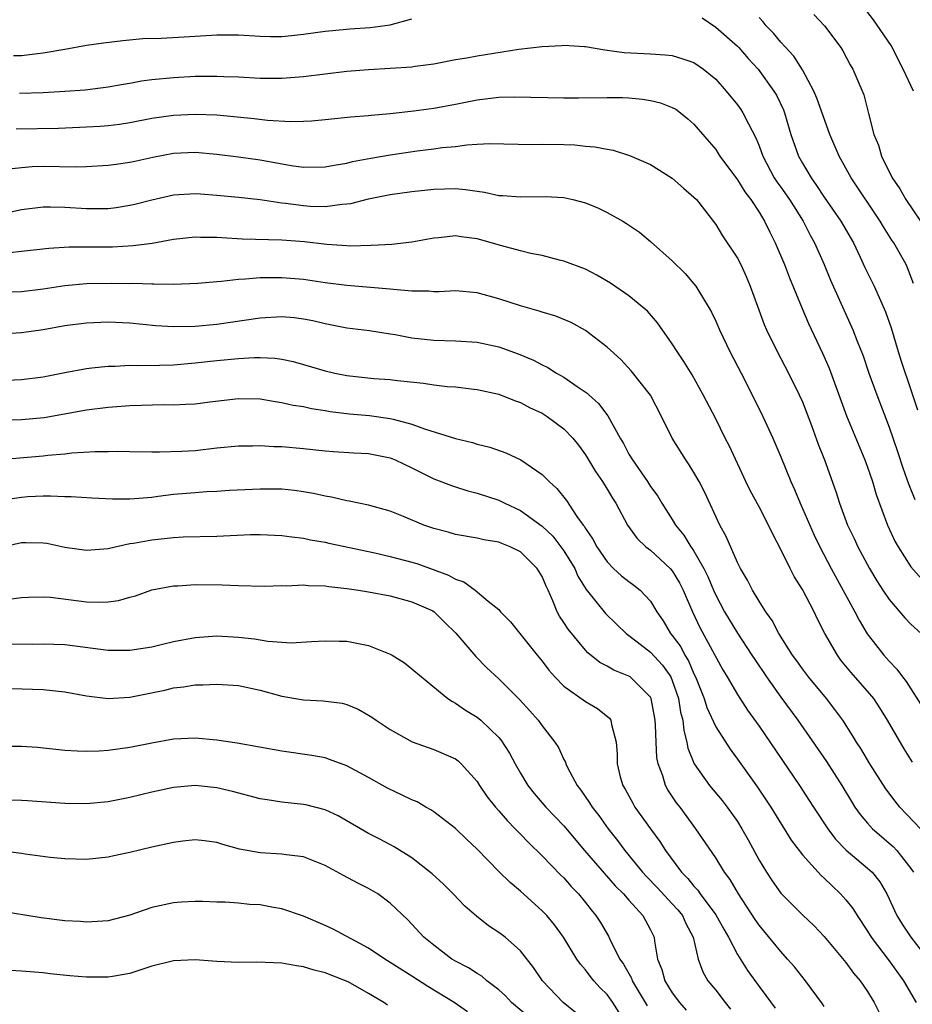
# Model space of a CAD drawing. Units: inches. Extents: x 2532000 to 2535000, y 1548000 to 1551000.
# Drawn here: x 2532769 to 2532851, y 1548301 to 1548392 of the extents above; entities that cross this region are included whole.
import ezdxf

# ---------------------------------------------------------------- set-up
doc = ezdxf.new("R2010")
doc.units = ezdxf.units.IN
doc.header["$MEASUREMENT"] = 0
doc.layers.add('LD25321548_2ft', color=43, linetype='Continuous')

msp = doc.modelspace()

# ---------------------------------------------------------------- linework, layer by layer
at = {"layer": 'LD25321548_2ft'}
for points, elevation in [([(2532851.229, 1548385), (2532850.299, 1548387), (2532849.18, 1548389.18), (2532847.565, 1548391.564), (2532844.092, 1548396.092)], 7864), ([(2532768.264, 1548388.264), (2532769, 1548388.284), (2532770.471, 1548388.471), (2532771, 1548388.507), (2532773, 1548388.853), (2532775, 1548389.223), (2532776.552, 1548389.448), (2532778.33, 1548389.67), (2532780.177, 1548389.824), (2532781.863, 1548389.863), (2532784, 1548390), (2532787, 1548390.167), (2532789, 1548390.164), (2532791, 1548390.058), (2532791.967, 1548390.033), (2532793, 1548390.035), (2532793.896, 1548390.104), (2532795, 1548390.241), (2532797, 1548390.528), (2532798.656, 1548390.656), (2532799.282, 1548390.718), (2532801.157, 1548390.843), (2532803, 1548391.108), (2532805, 1548391.65)], 7870), ([(2532831.747, 1548391.748), (2532833, 1548390.894), (2532835, 1548389.14), (2532835.137, 1548389), (2532836.002, 1548388.001), (2532836.914, 1548387), (2532838.376, 1548385), (2532838.61, 1548384.61), (2532839.251, 1548383.251), (2532839.347, 1548383), (2532839.931, 1548381), (2532840.63, 1548379), (2532841, 1548378.347), (2532841.799, 1548377), (2532842.304, 1548376.304), (2532843, 1548375.221), (2532844.533, 1548373), (2532845.693, 1548371), (2532846.318, 1548369.682), (2532846.744, 1548368.744), (2532847.601, 1548367), (2532848.66, 1548364.661), (2532849.186, 1548363.186), (2532849.833, 1548361), (2532850.112, 1548360.112), (2532851, 1548357.471), (2532851.6, 1548355.6)], 7870), ([(2532851.244, 1548367.244), (2532850.698, 1548368.698), (2532850.547, 1548369), (2532849.435, 1548371), (2532849.254, 1548371.254), (2532848.48, 1548372.48), (2532848.172, 1548373), (2532845.483, 1548377), (2532844.377, 1548379), (2532843.527, 1548381), (2532842.339, 1548384.339), (2532842.061, 1548385), (2532841, 1548386.962), (2532840.205, 1548388.205), (2532839, 1548389.515), (2532838.337, 1548390.337), (2532837.664, 1548391), (2532837.386, 1548391.386), (2532837, 1548391.786)], 7868), ([(2532842.063, 1548392.063), (2532843.026, 1548391), (2532844.535, 1548389), (2532844.713, 1548388.713), (2532845.4, 1548387.399), (2532845.651, 1548387), (2532846.653, 1548384.653), (2532847.087, 1548382.914), (2532847.594, 1548381), (2532848.015, 1548380.015), (2532848.29, 1548379), (2532849.286, 1548377), (2532849.986, 1548375.986), (2532850.528, 1548375), (2532851.897, 1548373)], 7866), ([(2532768.805, 1548384.805), (2532771, 1548384.872), (2532773, 1548384.983), (2532774.878, 1548385.122), (2532777, 1548385.379), (2532778.362, 1548385.638), (2532779, 1548385.735), (2532780.071, 1548385.929), (2532781, 1548386.057), (2532783, 1548386.258), (2532785, 1548386.364), (2532785.643, 1548386.357), (2532787, 1548386.38), (2532787.658, 1548386.342), (2532789, 1548386.304), (2532791, 1548386.194), (2532793, 1548386.173), (2532795, 1548386.323), (2532799, 1548386.823), (2532801, 1548386.994), (2532803, 1548387.097), (2532805, 1548387.235), (2532805.291, 1548387.291), (2532807, 1548387.519), (2532809, 1548387.89), (2532810.045, 1548388.045), (2532811, 1548388.229), (2532814.843, 1548388.843), (2532817, 1548389.106), (2532818.803, 1548389.197), (2532819, 1548389.227), (2532820.906, 1548389.094), (2532821, 1548389.098), (2532822.782, 1548388.782), (2532823, 1548388.764), (2532824.551, 1548388.551), (2532827, 1548388.431), (2532828.335, 1548388.335), (2532829, 1548388.26), (2532829.974, 1548387.974), (2532831, 1548387.62), (2532831.892, 1548387), (2532833, 1548386.094), (2532833.963, 1548385), (2532835, 1548383.73), (2532835.309, 1548383.309), (2532835.513, 1548383), (2532836.012, 1548381.988), (2532836.699, 1548380.699), (2532837, 1548379.952), (2532837.34, 1548379), (2532838.403, 1548377), (2532838.636, 1548376.636), (2532839, 1548376.141), (2532839.793, 1548375), (2532841.063, 1548373), (2532841.708, 1548371.708), (2532842.122, 1548371), (2532843.002, 1548369), (2532843.58, 1548367.581), (2532845.656, 1548363), (2532846.056, 1548361.944), (2532846.593, 1548360.593), (2532847.135, 1548359), (2532847.853, 1548357), (2532849, 1548354.006), (2532849.767, 1548351.767), (2532850.264, 1548350.264), (2532850.78, 1548348.78), (2532851.346, 1548347.346)], 7872), ([(2532768.499, 1548381.501), (2532772.415, 1548381.585), (2532775, 1548381.688), (2532776.241, 1548381.759), (2532777, 1548381.822), (2532778.048, 1548381.952), (2532779, 1548382.107), (2532781, 1548382.49), (2532783, 1548382.772), (2532785, 1548382.873), (2532787, 1548382.791), (2532790.455, 1548382.455), (2532791.687, 1548382.313), (2532793.798, 1548382.202), (2532795, 1548382.224), (2532795.743, 1548382.257), (2532797, 1548382.37), (2532799.371, 1548382.629), (2532801, 1548382.748), (2532801.222, 1548382.778), (2532803, 1548382.919), (2532805.164, 1548383.164), (2532807, 1548383.422), (2532809, 1548383.789), (2532811, 1548384.188), (2532813, 1548384.421), (2532814.456, 1548384.456), (2532819, 1548384.373), (2532820.361, 1548384.361), (2532823, 1548384.402), (2532824.398, 1548384.398), (2532825, 1548384.374), (2532826.259, 1548384.259), (2532827, 1548384.122), (2532827.908, 1548383.908), (2532829, 1548383.483), (2532829.316, 1548383.316), (2532829.764, 1548383), (2532830.446, 1548382.446), (2532831, 1548381.942), (2532833, 1548379.595), (2532833.243, 1548379.243), (2532833.39, 1548379), (2532835, 1548376.819), (2532835.7, 1548375.7), (2532836.228, 1548375), (2532837, 1548373.83), (2532837.309, 1548373.309), (2532837.514, 1548373), (2532837.993, 1548371.993), (2532838.497, 1548371), (2532839.335, 1548369), (2532839.792, 1548367.792), (2532840.965, 1548364.965), (2532841.572, 1548363.572), (2532842.836, 1548360.836), (2532843.449, 1548359.448), (2532845.07, 1548355.07), (2532846.757, 1548351), (2532847, 1548350.333), (2532847.454, 1548349), (2532847.803, 1548347.803), (2532848.836, 1548345), (2532849.52, 1548343.52), (2532849.813, 1548343), (2532851, 1548341.148), (2532851.994, 1548339.994)], 7874), ([(2532768.136, 1548377.864), (2532769, 1548377.961), (2532769.972, 1548378.027), (2532771, 1548378.058), (2532773.985, 1548378.015), (2532775, 1548378.041), (2532777, 1548378.151), (2532777.732, 1548378.268), (2532779, 1548378.434), (2532779.452, 1548378.548), (2532781.095, 1548378.905), (2532783, 1548379.27), (2532785, 1548379.362), (2532787, 1548379.177), (2532789, 1548378.93), (2532791, 1548378.663), (2532793.857, 1548378.143), (2532795, 1548377.983), (2532797, 1548378.005), (2532797.83, 1548378.17), (2532799, 1548378.353), (2532799.51, 1548378.49), (2532801.191, 1548378.809), (2532803, 1548379.118), (2532805.483, 1548379.483), (2532807, 1548379.667), (2532807.786, 1548379.786), (2532809, 1548379.898), (2532810.052, 1548380.052), (2532811, 1548380.093), (2532812.171, 1548380.171), (2532816.072, 1548380.072), (2532817, 1548380.088), (2532819, 1548380.063), (2532820.026, 1548380.026), (2532821, 1548379.928), (2532821.869, 1548379.869), (2532823, 1548379.627), (2532823.537, 1548379.537), (2532825.06, 1548379.06), (2532827, 1548378.222), (2532829, 1548376.976), (2532830.042, 1548376.042), (2532831, 1548375.229), (2532831.22, 1548375), (2532833, 1548372.709), (2532833.643, 1548371.643), (2532835, 1548369.606), (2532835.31, 1548369), (2532835.839, 1548367.839), (2532836.194, 1548367), (2532836.845, 1548365.155), (2532837.468, 1548363.468), (2532837.675, 1548363), (2532838.658, 1548361), (2532839.711, 1548359), (2532840.712, 1548357), (2532841, 1548356.354), (2532841.84, 1548354.161), (2532842.462, 1548352.462), (2532843.047, 1548351), (2532844.086, 1548348.086), (2532844.422, 1548347), (2532845.168, 1548345), (2532845.764, 1548343.763), (2532846.101, 1548343), (2532847.168, 1548341), (2532847.854, 1548339.854), (2532848.41, 1548339), (2532849, 1548338.13), (2532850.44, 1548336.44), (2532851, 1548335.857), (2532851.934, 1548335)], 7876), ([(2532767, 1548373.663), (2532769, 1548374.094), (2532771, 1548374.337), (2532771.662, 1548374.337), (2532773, 1548374.305), (2532775, 1548374.173), (2532777, 1548374.182), (2532777.733, 1548374.267), (2532779, 1548374.464), (2532779.441, 1548374.559), (2532781, 1548374.981), (2532783, 1548375.442), (2532785, 1548375.562), (2532785.511, 1548375.511), (2532787, 1548375.406), (2532789, 1548375.219), (2532791.004, 1548374.996), (2532793, 1548374.689), (2532793.343, 1548374.657), (2532795, 1548374.435), (2532795.601, 1548374.399), (2532797, 1548374.367), (2532798.575, 1548374.575), (2532799, 1548374.59), (2532799.364, 1548374.636), (2532801, 1548375.057), (2532803, 1548375.46), (2532805, 1548375.738), (2532807, 1548375.957), (2532809, 1548376.004), (2532809.93, 1548375.93), (2532811, 1548375.754), (2532811.674, 1548375.674), (2532813, 1548375.382), (2532813.371, 1548375.371), (2532815, 1548375.231), (2532817.277, 1548375.277), (2532819, 1548375.191), (2532819.838, 1548375), (2532821, 1548374.699), (2532822.194, 1548374.194), (2532823, 1548373.81), (2532824.435, 1548373), (2532824.788, 1548372.788), (2532825.975, 1548371.975), (2532827, 1548371.128), (2532829, 1548369.354), (2532830.174, 1548368.174), (2532831, 1548367.232), (2532831.179, 1548367), (2532832.385, 1548365), (2532832.604, 1548364.604), (2532833, 1548363.802), (2532833.35, 1548363), (2532834.314, 1548361), (2532835.354, 1548359), (2532836.369, 1548357), (2532837.344, 1548355), (2532838.269, 1548353), (2532839, 1548351.292), (2532839.917, 1548349), (2532840.263, 1548348.263), (2532840.779, 1548347), (2532842.076, 1548344.076), (2532842.593, 1548343), (2532843.636, 1548341), (2532845.821, 1548337), (2532846.221, 1548336.22), (2532846.968, 1548334.968), (2532848.516, 1548333), (2532849, 1548332.457), (2532849.715, 1548331.715), (2532850.218, 1548331), (2532850.562, 1548330.562), (2532852.131, 1548328.131)], 7878), ([(2532851.152, 1548323.152), (2532850.378, 1548324.379), (2532848.853, 1548327), (2532848.138, 1548328.138), (2532847.57, 1548329), (2532847, 1548329.7), (2532845.45, 1548331.45), (2532844.547, 1548332.547), (2532844.216, 1548333), (2532843.075, 1548335), (2532842.368, 1548336.368), (2532842.071, 1548337), (2532841, 1548339.052), (2532840.246, 1548340.246), (2532839.859, 1548341), (2532839, 1548342.756), (2532838.229, 1548344.229), (2532837.874, 1548345), (2532837, 1548346.667), (2532836.179, 1548348.179), (2532835.772, 1548349), (2532834.262, 1548352.261), (2532833.882, 1548353), (2532833, 1548354.793), (2532831.857, 1548357), (2532830.837, 1548358.837), (2532830.079, 1548360.079), (2532829.434, 1548361), (2532829, 1548361.683), (2532827.63, 1548363.63), (2532826.699, 1548364.699), (2532826.362, 1548365), (2532825, 1548366.124), (2532823.3, 1548367.3), (2532822.038, 1548368.038), (2532821, 1548368.565), (2532819, 1548369.317), (2532818.594, 1548369.406), (2532817, 1548369.839), (2532815.961, 1548370.039), (2532815, 1548370.283), (2532813.276, 1548370.724), (2532811, 1548371.362), (2532809.55, 1548371.55), (2532809, 1548371.653), (2532807.476, 1548371.476), (2532807, 1548371.442), (2532805, 1548371.056), (2532803.136, 1548370.864), (2532801.251, 1548370.749), (2532799.286, 1548370.714), (2532799, 1548370.727), (2532797.136, 1548370.864), (2532795.089, 1548371.089), (2532793, 1548371.238), (2532789.357, 1548371.357), (2532787.458, 1548371.458), (2532787, 1548371.5), (2532785.504, 1548371.504), (2532785, 1548371.526), (2532783, 1548371.308), (2532781.041, 1548370.959), (2532779.285, 1548370.715), (2532777.395, 1548370.605), (2532773.408, 1548370.592), (2532771.509, 1548370.491), (2532769, 1548370.222), (2532767.922, 1548370.078)], 7880), ([(2532851.873, 1548317), (2532849.982, 1548319), (2532849.536, 1548319.536), (2532848.68, 1548320.68), (2532847.221, 1548323), (2532846.39, 1548324.39), (2532845.973, 1548325), (2532845.612, 1548325.612), (2532844.714, 1548327), (2532843.999, 1548327.999), (2532843.209, 1548329), (2532841.55, 1548331), (2532841, 1548331.734), (2532840.478, 1548332.479), (2532840.083, 1548333), (2532838.814, 1548335), (2532838.202, 1548336.202), (2532837.615, 1548337), (2532837, 1548337.986), (2532836.396, 1548339), (2532835.923, 1548339.923), (2532835.279, 1548341), (2532835, 1548341.557), (2532833.954, 1548343.954), (2532833.39, 1548345), (2532831.992, 1548347.992), (2532831.477, 1548349), (2532831, 1548349.851), (2532830.561, 1548350.561), (2532830.245, 1548351), (2532828.984, 1548353), (2532828.009, 1548355), (2532826.977, 1548356.977), (2532825.221, 1548359.221), (2532824.249, 1548360.249), (2532823, 1548361.39), (2532821, 1548362.913), (2532819.663, 1548363.663), (2532818.254, 1548364.254), (2532817, 1548364.613), (2532816.714, 1548364.714), (2532815, 1548365.191), (2532813, 1548365.838), (2532811, 1548366.384), (2532809, 1548366.585), (2532807.498, 1548366.502), (2532807, 1548366.505), (2532806.545, 1548366.545), (2532805, 1548366.541), (2532803.305, 1548366.695), (2532803, 1548366.744), (2532799, 1548367.065), (2532797, 1548367.334), (2532795, 1548367.63), (2532793, 1548367.794), (2532791.774, 1548367.774), (2532791, 1548367.784), (2532789.659, 1548367.659), (2532789, 1548367.639), (2532787.442, 1548367.442), (2532787, 1548367.422), (2532785.244, 1548367.244), (2532783, 1548367.153), (2532781.2, 1548367.2), (2532781, 1548367.185), (2532779.254, 1548367.254), (2532779, 1548367.243), (2532777.272, 1548367.272), (2532775, 1548367.231), (2532773, 1548367.053), (2532771, 1548366.746), (2532769, 1548366.505), (2532766.416, 1548366.416)], 7882), ([(2532765, 1548362.483), (2532769, 1548362.75), (2532771, 1548363.029), (2532773, 1548363.382), (2532775, 1548363.64), (2532777, 1548363.723), (2532779, 1548363.641), (2532781.398, 1548363.398), (2532783, 1548363.281), (2532785, 1548363.315), (2532787, 1548363.505), (2532791, 1548364.097), (2532793, 1548364.213), (2532794.125, 1548364.125), (2532795, 1548364.016), (2532795.851, 1548363.851), (2532797, 1548363.571), (2532799, 1548363.178), (2532801.086, 1548362.914), (2532803, 1548362.625), (2532803.443, 1548362.557), (2532805, 1548362.263), (2532807, 1548362.034), (2532809, 1548361.987), (2532811, 1548361.851), (2532813, 1548361.414), (2532814.789, 1548360.789), (2532816.207, 1548360.207), (2532817, 1548359.775), (2532817.527, 1548359.527), (2532818.333, 1548359), (2532819, 1548358.619), (2532820.241, 1548357.759), (2532821.152, 1548357.152), (2532821.304, 1548357), (2532822.21, 1548356.21), (2532823.055, 1548355.055), (2532824.198, 1548353), (2532824.498, 1548352.499), (2532825, 1548351.532), (2532825.316, 1548351), (2532826.717, 1548349), (2532827, 1548348.557), (2532827.653, 1548347.653), (2532828.039, 1548347), (2532829, 1548345.52), (2532829.308, 1548345), (2532830.075, 1548344.075), (2532830.706, 1548343), (2532830.84, 1548342.84), (2532831, 1548342.578), (2532831.894, 1548341), (2532832.263, 1548340.263), (2532832.786, 1548339), (2532833, 1548338.52), (2532833.811, 1548337), (2532835, 1548335.026), (2532836.348, 1548333), (2532836.595, 1548332.595), (2532837.689, 1548331), (2532839, 1548329.13), (2532840.57, 1548327), (2532843.207, 1548323.207), (2532844.64, 1548321), (2532845.515, 1548319.515), (2532845.843, 1548319), (2532846.316, 1548318.316), (2532847, 1548317.517), (2532847.466, 1548317), (2532848.277, 1548316.277), (2532849, 1548315.68), (2532849.361, 1548315.361), (2532849.69, 1548315), (2532851, 1548313.341), (2532851.246, 1548313)], 7884), ([(2532767.644, 1548358.356), (2532769, 1548358.423), (2532771, 1548358.666), (2532773, 1548359.064), (2532775, 1548359.436), (2532775.476, 1548359.476), (2532777, 1548359.648), (2532777.65, 1548359.65), (2532779, 1548359.725), (2532779.697, 1548359.697), (2532781.726, 1548359.726), (2532783, 1548359.776), (2532785, 1548359.943), (2532787, 1548360.16), (2532789, 1548360.356), (2532790.442, 1548360.442), (2532791, 1548360.441), (2532792.369, 1548360.369), (2532793, 1548360.277), (2532794.055, 1548360.055), (2532795, 1548359.801), (2532797, 1548359.208), (2532797.881, 1548359), (2532799, 1548358.77), (2532801.488, 1548358.512), (2532803, 1548358.418), (2532803.676, 1548358.324), (2532806.077, 1548358.077), (2532807, 1548357.918), (2532808.234, 1548357.766), (2532809, 1548357.72), (2532810.459, 1548357.541), (2532811, 1548357.492), (2532813, 1548357.052), (2532814.462, 1548356.462), (2532815, 1548356.285), (2532815.831, 1548355.831), (2532817, 1548355.295), (2532817.473, 1548355), (2532819, 1548353.869), (2532819.826, 1548353), (2532820.345, 1548352.345), (2532821, 1548351.47), (2532821.933, 1548349.933), (2532822.569, 1548349), (2532823, 1548348.308), (2532823.481, 1548347.481), (2532823.789, 1548347), (2532824.884, 1548345), (2532825.766, 1548343.766), (2532826.568, 1548343), (2532827, 1548342.666), (2532828.806, 1548341), (2532829, 1548340.778), (2532829.666, 1548339.667), (2532830.005, 1548339), (2532830.849, 1548337), (2532831.542, 1548335.542), (2532833.661, 1548331.661), (2532834.07, 1548331), (2532835, 1548329.383), (2532835.94, 1548327.94), (2532837, 1548326.451), (2532840.715, 1548321), (2532841.622, 1548319.622), (2532842.006, 1548319), (2532843.329, 1548317), (2532844.053, 1548316.053), (2532845.034, 1548315.034), (2532847, 1548313.387), (2532847.414, 1548313), (2532848.121, 1548312.121), (2532848.774, 1548311), (2532849, 1548310.546), (2532849.475, 1548309.475), (2532849.707, 1548309), (2532850.198, 1548308.198), (2532850.994, 1548307), (2532852.552, 1548305)], 7886), ([(2532765.379, 1548354.621), (2532769, 1548354.724), (2532771.083, 1548354.917), (2532775, 1548355.628), (2532777, 1548355.858), (2532779, 1548356.017), (2532780.06, 1548356.06), (2532782.103, 1548356.103), (2532783, 1548356.081), (2532784.151, 1548356.151), (2532785, 1548356.168), (2532786.353, 1548356.353), (2532789, 1548356.673), (2532791, 1548356.618), (2532792.372, 1548356.372), (2532793, 1548356.292), (2532794.05, 1548356.05), (2532795, 1548355.912), (2532795.739, 1548355.739), (2532797, 1548355.554), (2532797.465, 1548355.465), (2532799.25, 1548355.25), (2532801.087, 1548355.087), (2532803, 1548354.827), (2532803.258, 1548354.742), (2532805, 1548354.291), (2532806.149, 1548353.851), (2532809, 1548352.966), (2532810.59, 1548352.59), (2532811, 1548352.461), (2532812.17, 1548352.17), (2532813.654, 1548351.654), (2532815.021, 1548351.022), (2532817, 1548349.659), (2532817.635, 1548349), (2532818.359, 1548348.359), (2532819.244, 1548347.244), (2532820.209, 1548345.791), (2532820.783, 1548345), (2532820.883, 1548344.883), (2532821, 1548344.671), (2532821.686, 1548343.686), (2532822.042, 1548343), (2532823, 1548341.601), (2532823.588, 1548341), (2532824.321, 1548340.321), (2532825, 1548339.784), (2532825.459, 1548339.459), (2532826.037, 1548339), (2532827, 1548337.978), (2532827.587, 1548337), (2532828.163, 1548336.163), (2532828.848, 1548335), (2532829, 1548334.825), (2532829.772, 1548333.772), (2532830.166, 1548333), (2532830.49, 1548332.49), (2532831, 1548331.283), (2532831.142, 1548331), (2532831.936, 1548329), (2532832.185, 1548328.185), (2532833, 1548326.402), (2532834.325, 1548324.325), (2532835, 1548323.421), (2532836.847, 1548320.847), (2532837.652, 1548319.653), (2532838.077, 1548319), (2532839.945, 1548315.945), (2532841, 1548314.595), (2532842.712, 1548312.712), (2532843, 1548312.462), (2532843.732, 1548311.732), (2532844.511, 1548311), (2532845, 1548310.454), (2532845.646, 1548309.646), (2532846.032, 1548309), (2532847, 1548307.569), (2532847.349, 1548307), (2532849, 1548304.821), (2532850.307, 1548303), (2532851.491, 1548301)], 7888), ([(2532767, 1548351.044), (2532771, 1548351.373), (2532771.429, 1548351.429), (2532773, 1548351.559), (2532773.642, 1548351.642), (2532775.781, 1548351.781), (2532777, 1548351.776), (2532777.805, 1548351.805), (2532779, 1548351.766), (2532781, 1548351.756), (2532781.732, 1548351.732), (2532783.792, 1548351.792), (2532785, 1548351.878), (2532787, 1548352.106), (2532789, 1548352.307), (2532790.311, 1548352.311), (2532791, 1548352.336), (2532792.25, 1548352.251), (2532793, 1548352.231), (2532795, 1548352.05), (2532797, 1548351.832), (2532797.772, 1548351.773), (2532799.647, 1548351.647), (2532801, 1548351.582), (2532803, 1548351.183), (2532803.448, 1548351), (2532805, 1548350.261), (2532807, 1548349.262), (2532808.633, 1548348.632), (2532809, 1548348.511), (2532810.157, 1548348.157), (2532811, 1548347.947), (2532813, 1548347.282), (2532813.195, 1548347.195), (2532813.552, 1548347), (2532815, 1548346.345), (2532817, 1548344.895), (2532817.971, 1548343.971), (2532818.732, 1548343), (2532819, 1548342.617), (2532819.999, 1548341), (2532820.295, 1548340.296), (2532821.048, 1548339.048), (2532822.841, 1548336.841), (2532823.848, 1548335.848), (2532824.747, 1548335), (2532825.752, 1548334.248), (2532827, 1548333.28), (2532828.087, 1548332.087), (2532828.852, 1548331), (2532829, 1548330.662), (2532829.563, 1548329), (2532829.751, 1548327.751), (2532829.958, 1548327), (2532830.049, 1548326.049), (2532830.349, 1548325), (2532830.447, 1548324.447), (2532831.022, 1548323), (2532832.428, 1548321), (2532833.595, 1548319.595), (2532834.056, 1548319), (2532835, 1548317.664), (2532835.42, 1548317), (2532835.993, 1548315.993), (2532837, 1548314.124), (2532837.674, 1548313), (2532838.199, 1548312.199), (2532839, 1548311.078), (2532841, 1548309.076), (2532842.066, 1548308.066), (2532843, 1548307.087), (2532845, 1548304.677), (2532845.705, 1548303.705), (2532846.318, 1548303), (2532846.588, 1548302.588), (2532847, 1548302.017), (2532847.626, 1548301), (2532848.058, 1548300.058)], 7890), ([(2532843, 1548300.633), (2532842.86, 1548300.86), (2532841.28, 1548303), (2532840.267, 1548304.267), (2532839.636, 1548305), (2532839, 1548305.682), (2532837, 1548308.133), (2532836.643, 1548308.643), (2532835.114, 1548311), (2532834.332, 1548312.333), (2532833.827, 1548313), (2532833, 1548314.317), (2532831.179, 1548317), (2532829.711, 1548319), (2532829.396, 1548319.397), (2532828.591, 1548320.591), (2532828.366, 1548321), (2532828.117, 1548321.883), (2532827.684, 1548323), (2532827.569, 1548323.569), (2532827.503, 1548325), (2532827.461, 1548326.539), (2532827.414, 1548327), (2532827.058, 1548329), (2532827, 1548329.121), (2532825.123, 1548331), (2532825, 1548331.081), (2532823.621, 1548331.622), (2532823, 1548331.98), (2532822.322, 1548332.322), (2532821.222, 1548333.222), (2532821, 1548333.459), (2532819.396, 1548335.396), (2532819, 1548336.022), (2532818.601, 1548336.602), (2532818.393, 1548337), (2532817.997, 1548338.004), (2532817.545, 1548339), (2532817.365, 1548339.364), (2532817, 1548340.251), (2532816.551, 1548341), (2532815, 1548342.526), (2532814.054, 1548343), (2532813.288, 1548343.288), (2532813, 1548343.42), (2532811.626, 1548343.626), (2532811, 1548343.777), (2532809, 1548344.119), (2532808.326, 1548344.326), (2532807, 1548344.679), (2532806.082, 1548345), (2532804.205, 1548345.795), (2532803, 1548346.285), (2532801, 1548346.844), (2532799.202, 1548347.202), (2532799, 1548347.221), (2532797.577, 1548347.577), (2532797, 1548347.657), (2532795.911, 1548347.911), (2532795, 1548348.064), (2532794.168, 1548348.168), (2532793, 1548348.288), (2532791, 1548348.314), (2532788.166, 1548348.166), (2532787, 1548348.079), (2532786.044, 1548348.044), (2532785, 1548347.97), (2532783, 1548347.799), (2532781.613, 1548347.613), (2532781, 1548347.549), (2532779.411, 1548347.411), (2532779, 1548347.393), (2532777.393, 1548347.393), (2532775.476, 1548347.476), (2532773.591, 1548347.591), (2532773, 1548347.599), (2532771.671, 1548347.671), (2532771, 1548347.653), (2532769.591, 1548347.591), (2532769, 1548347.546), (2532767, 1548347.246)], 7892), ([(2532766.939, 1548342.939), (2532769, 1548343.397), (2532769.399, 1548343.399), (2532771, 1548343.37), (2532771.322, 1548343.322), (2532773, 1548342.965), (2532775, 1548342.676), (2532777, 1548342.843), (2532777.641, 1548343), (2532779, 1548343.282), (2532779.327, 1548343.327), (2532781, 1548343.64), (2532783, 1548343.846), (2532783.9, 1548343.9), (2532787, 1548343.984), (2532790.114, 1548344.114), (2532791, 1548344.128), (2532793, 1548344.041), (2532793.915, 1548343.915), (2532795, 1548343.797), (2532795.647, 1548343.647), (2532797, 1548343.425), (2532797.338, 1548343.338), (2532801.577, 1548342.423), (2532803, 1548342.1), (2532805, 1548341.578), (2532805.446, 1548341.446), (2532808.377, 1548340.377), (2532809, 1548340.002), (2532809.772, 1548339.772), (2532810.812, 1548339), (2532812.032, 1548337.968), (2532813, 1548337.199), (2532813.173, 1548337), (2532814.09, 1548336.089), (2532816.544, 1548333), (2532817, 1548332.459), (2532817.629, 1548331.629), (2532818.182, 1548331), (2532819, 1548330.156), (2532821, 1548328.732), (2532822.099, 1548328.099), (2532823.211, 1548327.211), (2532823.347, 1548327), (2532823.393, 1548326.607), (2532823.823, 1548325), (2532823.91, 1548323.91), (2532823.911, 1548323), (2532824.205, 1548321.795), (2532824.426, 1548321), (2532824.644, 1548320.644), (2532825.351, 1548319.351), (2532825.559, 1548319), (2532827, 1548316.986), (2532827.844, 1548315.844), (2532828.377, 1548315), (2532829.859, 1548313), (2532830.429, 1548312.429), (2532831, 1548311.706), (2532831.344, 1548311.344), (2532831.576, 1548311), (2532833, 1548309.075), (2532833.74, 1548307.74), (2532834.181, 1548307), (2532835, 1548305.42), (2532835.938, 1548303.938), (2532837, 1548302.468), (2532837.636, 1548301.636), (2532838.477, 1548300.477)], 7894), ([(2532767.839, 1548338.161), (2532769, 1548338.318), (2532769.646, 1548338.354), (2532771, 1548338.371), (2532771.662, 1548338.338), (2532775, 1548337.928), (2532776.122, 1548337.878), (2532777, 1548337.914), (2532777.952, 1548338.048), (2532779, 1548338.353), (2532779.515, 1548338.485), (2532781, 1548339.023), (2532783, 1548339.397), (2532783.403, 1548339.403), (2532785, 1548339.504), (2532787.493, 1548339.493), (2532789, 1548339.424), (2532791.367, 1548339.367), (2532793, 1548339.424), (2532793.406, 1548339.406), (2532795, 1548339.474), (2532795.431, 1548339.431), (2532797, 1548339.385), (2532797.332, 1548339.331), (2532799, 1548339.155), (2532800.066, 1548339), (2532801, 1548338.847), (2532803, 1548338.461), (2532805, 1548337.932), (2532806.922, 1548337.078), (2532807.06, 1548337), (2532808.024, 1548336.024), (2532809.042, 1548335.042), (2532810.874, 1548332.875), (2532811.872, 1548331.871), (2532813, 1548330.822), (2532814.925, 1548328.925), (2532815.877, 1548327.877), (2532816.643, 1548327), (2532817, 1548326.502), (2532818.18, 1548325), (2532818.496, 1548324.496), (2532819, 1548323.402), (2532819.145, 1548323.146), (2532819.185, 1548323), (2532819.348, 1548322.652), (2532820.219, 1548321), (2532820.564, 1548320.564), (2532821.38, 1548319.38), (2532821.6, 1548319), (2532822.215, 1548318.215), (2532823.09, 1548317), (2532823.936, 1548315.936), (2532824.616, 1548315), (2532826.267, 1548313), (2532826.616, 1548312.616), (2532827.604, 1548311.604), (2532829, 1548310.087), (2532829.518, 1548309.518), (2532829.934, 1548309), (2532830.26, 1548308.26), (2532830.932, 1548307), (2532831.378, 1548305), (2532831.815, 1548303.815), (2532832.29, 1548303), (2532833, 1548302.131), (2532833.862, 1548301), (2532834.374, 1548300.374)], 7896), ([(2532767.953, 1548334.047), (2532769.98, 1548334.021), (2532771, 1548334.054), (2532771.989, 1548334.01), (2532773, 1548333.992), (2532777, 1548333.476), (2532778.549, 1548333.451), (2532779, 1548333.463), (2532781, 1548333.786), (2532782.01, 1548334.01), (2532783, 1548334.256), (2532785, 1548334.632), (2532787, 1548334.772), (2532789, 1548334.661), (2532790.496, 1548334.495), (2532791.712, 1548334.288), (2532793.846, 1548334.153), (2532795.747, 1548334.254), (2532797, 1548334.338), (2532798.294, 1548334.294), (2532799, 1548334.295), (2532801, 1548333.895), (2532803, 1548333.089), (2532803.16, 1548333), (2532804.297, 1548332.297), (2532805, 1548331.754), (2532805.868, 1548331), (2532808.316, 1548329), (2532808.723, 1548328.723), (2532809, 1548328.593), (2532809.939, 1548327.94), (2532811, 1548327.279), (2532811.338, 1548327), (2532813, 1548325.418), (2532813.198, 1548325.198), (2532813.981, 1548323.981), (2532814.498, 1548323), (2532815, 1548322.117), (2532815.682, 1548321), (2532816.268, 1548320.268), (2532817.351, 1548319), (2532819, 1548317.261), (2532820.903, 1548315), (2532823.742, 1548311.742), (2532824.501, 1548311), (2532825, 1548310.417), (2532826.296, 1548309), (2532827, 1548307.679), (2532827.329, 1548307), (2532827.367, 1548306.633), (2532827.642, 1548305), (2532828.035, 1548304.035), (2532828.308, 1548303), (2532829, 1548301.891), (2532829.679, 1548301), (2532830.291, 1548300.291)], 7898), ([(2532768.075, 1548329.925), (2532771, 1548329.849), (2532773, 1548329.626), (2532775, 1548329.261), (2532777, 1548329.018), (2532779, 1548329.135), (2532782.214, 1548329.786), (2532783, 1548329.985), (2532783.925, 1548330.075), (2532785, 1548330.268), (2532785.728, 1548330.272), (2532787, 1548330.34), (2532789, 1548330.202), (2532791, 1548329.787), (2532793, 1548329.228), (2532795, 1548328.882), (2532796.803, 1548328.803), (2532798.574, 1548328.574), (2532799, 1548328.456), (2532800.037, 1548328.037), (2532801, 1548327.487), (2532801.294, 1548327.295), (2532801.697, 1548327), (2532803, 1548326.138), (2532805.002, 1548325.002), (2532807, 1548324.301), (2532809, 1548323.458), (2532809.261, 1548323.261), (2532809.546, 1548323), (2532811, 1548321.363), (2532811.219, 1548321), (2532811.94, 1548319.94), (2532812.685, 1548319), (2532813, 1548318.656), (2532813.764, 1548317.764), (2532814.528, 1548317), (2532814.751, 1548316.752), (2532815, 1548316.514), (2532815.739, 1548315.738), (2532817, 1548314.521), (2532818.73, 1548312.73), (2532819, 1548312.471), (2532819.689, 1548311.689), (2532820.361, 1548311), (2532821, 1548310.219), (2532821.528, 1548309.528), (2532821.962, 1548309), (2532822.37, 1548308.37), (2532823.115, 1548307.115), (2532823.313, 1548306.687), (2532824.178, 1548305), (2532824.514, 1548304.514), (2532825.226, 1548303.226), (2532825.3, 1548303), (2532826.506, 1548301), (2532826.677, 1548300.677)], 7900), ([(2532824.77, 1548299), (2532823.527, 1548301), (2532823, 1548301.724), (2532822.356, 1548302.356), (2532821.764, 1548303), (2532821.417, 1548303.417), (2532821, 1548303.993), (2532820.53, 1548304.53), (2532820.212, 1548305), (2532818.979, 1548307), (2532818.143, 1548308.143), (2532817.423, 1548309), (2532817, 1548309.448), (2532815, 1548311.248), (2532814.042, 1548312.043), (2532813, 1548313.075), (2532811, 1548315.133), (2532810.033, 1548316.033), (2532809, 1548317.036), (2532807, 1548318.564), (2532806.74, 1548318.74), (2532806.272, 1548319), (2532805.478, 1548319.478), (2532805, 1548319.672), (2532804.106, 1548320.107), (2532802.742, 1548320.742), (2532801, 1548321.721), (2532799, 1548322.802), (2532797.403, 1548323.403), (2532797, 1548323.528), (2532795.769, 1548323.769), (2532793, 1548324.161), (2532788.894, 1548324.893), (2532787, 1548325.181), (2532785, 1548325.353), (2532783, 1548325.262), (2532781, 1548324.905), (2532779, 1548324.499), (2532777, 1548324.224), (2532776.16, 1548324.159), (2532775, 1548324.13), (2532774.143, 1548324.143), (2532773, 1548324.218), (2532770.484, 1548324.484), (2532769, 1548324.585), (2532767, 1548324.581)], 7902), ([(2532820.082, 1548300.082), (2532818.934, 1548301), (2532817.031, 1548303), (2532816.21, 1548304.21), (2532815, 1548305.754), (2532813.583, 1548307), (2532813, 1548307.454), (2532812.055, 1548308.055), (2532810.935, 1548308.934), (2532809.872, 1548309.871), (2532808.796, 1548311), (2532807.896, 1548311.896), (2532806.852, 1548312.852), (2532805, 1548314.32), (2532803.354, 1548315.354), (2532802.045, 1548316.046), (2532801, 1548316.566), (2532798.186, 1548318.186), (2532797, 1548318.752), (2532795.211, 1548319.211), (2532795, 1548319.254), (2532793, 1548319.468), (2532791.663, 1548319.663), (2532791, 1548319.777), (2532788.44, 1548320.44), (2532787, 1548320.786), (2532785, 1548320.988), (2532783, 1548320.82), (2532781, 1548320.386), (2532779, 1548319.89), (2532777, 1548319.499), (2532775, 1548319.314), (2532773, 1548319.324), (2532769.567, 1548319.567), (2532769, 1548319.622), (2532767, 1548319.643)], 7904), ([(2532815.699, 1548299.698), (2532814.173, 1548301), (2532813.609, 1548301.609), (2532813, 1548302.164), (2532811.911, 1548303), (2532811.425, 1548303.425), (2532811, 1548303.666), (2532810.199, 1548304.199), (2532809, 1548304.808), (2532808.684, 1548305), (2532807, 1548306.276), (2532806.107, 1548307), (2532804.611, 1548308.611), (2532803, 1548310.155), (2532801.857, 1548311), (2532801, 1548311.505), (2532800.001, 1548312.001), (2532798.685, 1548312.685), (2532797, 1548313.625), (2532795, 1548314.426), (2532793.387, 1548314.612), (2532793, 1548314.678), (2532791, 1548314.772), (2532789.113, 1548315.112), (2532787.556, 1548315.556), (2532787, 1548315.733), (2532785.884, 1548315.884), (2532785, 1548315.974), (2532783.865, 1548315.865), (2532783, 1548315.752), (2532781, 1548315.311), (2532779, 1548314.814), (2532777.5, 1548314.5), (2532777, 1548314.382), (2532775, 1548314.181), (2532773, 1548314.227), (2532771.639, 1548314.361), (2532769.327, 1548314.673), (2532769, 1548314.73), (2532767, 1548314.96)], 7906), ([(2532810.128, 1548300.129), (2532808.883, 1548301), (2532806.456, 1548302.456), (2532805, 1548303.41), (2532803, 1548304.693), (2532802.486, 1548305), (2532801, 1548306.005), (2532797.738, 1548307.738), (2532797, 1548308.09), (2532795, 1548308.956), (2532793, 1548309.639), (2532792.246, 1548309.754), (2532791, 1548309.978), (2532790.033, 1548310.033), (2532789, 1548310.138), (2532787.763, 1548310.237), (2532787, 1548310.243), (2532785.693, 1548310.306), (2532785, 1548310.298), (2532783.756, 1548310.244), (2532783, 1548310.188), (2532781, 1548309.749), (2532779, 1548309.056), (2532777, 1548308.521), (2532776.5, 1548308.5), (2532775, 1548308.382), (2532774.441, 1548308.442), (2532773, 1548308.522), (2532770.797, 1548308.797), (2532767, 1548309.414)], 7908), ([(2532802.746, 1548300.746), (2532802.394, 1548301), (2532801, 1548301.831), (2532799.109, 1548302.891), (2532798.883, 1548303), (2532797, 1548303.725), (2532795.973, 1548303.973), (2532795, 1548304.269), (2532794.359, 1548304.359), (2532793, 1548304.618), (2532790.704, 1548304.704), (2532789, 1548304.675), (2532787, 1548304.766), (2532785, 1548304.912), (2532783, 1548304.837), (2532782.769, 1548304.769), (2532781, 1548304.346), (2532779, 1548303.674), (2532777.403, 1548303.403), (2532777, 1548303.319), (2532775, 1548303.332), (2532773.463, 1548303.463), (2532771.634, 1548303.634), (2532771, 1548303.715), (2532769.806, 1548303.806), (2532769, 1548303.893), (2532767.933, 1548303.933)], 7910)]:
    msp.add_lwpolyline(points, dxfattribs=dict(at, elevation=elevation))

doc.saveas('drawing.dxf')
